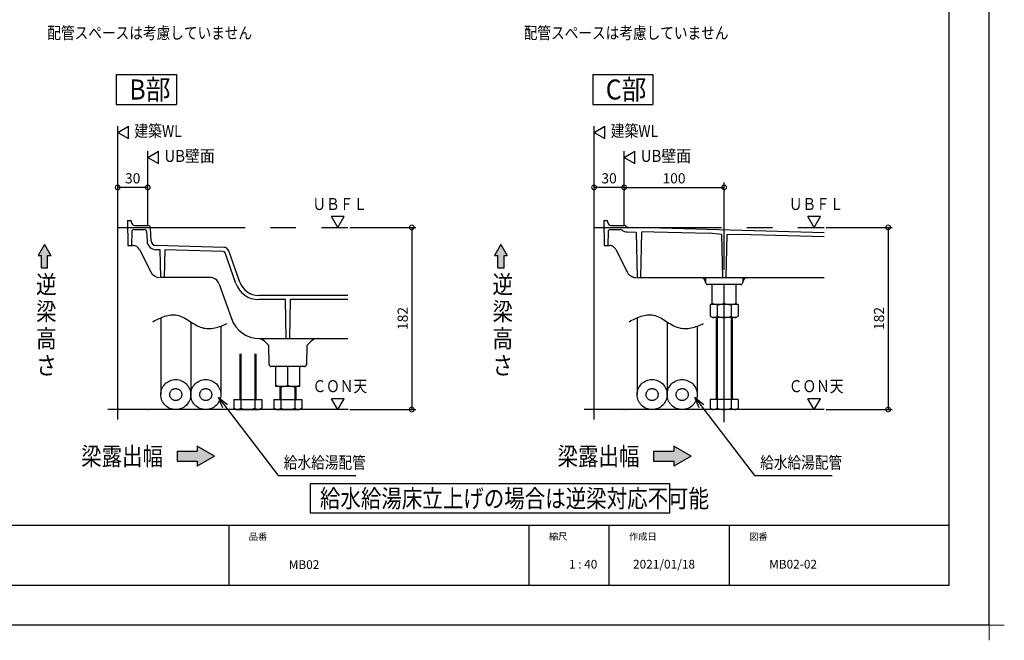
# Model space of a CAD drawing. Extents: x -424 to 475, y -4 to 301.
# Drawn here: x -242 to 4, y -4 to 151 of the extents above; entities that cross this region are included whole.
import ezdxf

# ---------------------------------------------------------------- set-up
doc = ezdxf.new("R2010")
doc.units = 0
doc.linetypes.add('CENTER', pattern=[50.8, 31.75, -6.35, 6.35, -6.35])
doc.linetypes.add('PHANTOM', pattern=[63.5, 31.75, -6.35, 6.35, -6.35, 6.35, -6.35])
doc.layers.get('0').update_dxf_attribs({"linetype": 'CONTINUOUS'})
doc.layers.get('DEFPOINTS').update_dxf_attribs({"linetype": 'CONTINUOUS'})
doc.layers.add('1図面枠', color=7, linetype='CONTINUOUS', lineweight=15)
for name, color, linetype in [('RV', 7, 'CONTINUOUS'), ('S1', 7, 'CONTINUOUS'), ('図面枠', 3, 'CONTINUOUS')]:
    doc.layers.add(name, color=color, linetype=linetype)
doc.styles.add('MX_DIMTXSTY_2', font='txt.shx', dxfattribs={"width": 1.1, "bigfont": 'extfont.shx'})
doc.styles.add('MX_DIMTXSTY_3', font='txt.shx', dxfattribs={"width": 1.3, "bigfont": 'extfont.shx'})
doc.styles.add('MX_NOTE_STANDARD', font='txt.shx', dxfattribs={"bigfont": 'extfont.shx'})
doc.dimstyles.new('MX_DIMSTYLE_RV', dxfattribs={"dimtxt": 4.1656, "dimasz": 2.5, "dimexe": 1, "dimexo": 0.5, "dimgap": 1, "dimtad": 1, "dimlfac": 4, "dimdsep": 46, "dimtxsty": 'MX_NOTE_STANDARD', "dimblk1": 'OPEN30', "dimblk2": 'OPEN30', "dimsah": 1, "dimcen": 2.5, "dimadec": 0, "dimazin": 0, "dimtfac": 1, "dimtmove": 0, "dimatfit": 3, "dimldrblk": 'OPEN30', "dimfxl": 1, "dimtzin": 0, "dimarcsym": 0})
doc.dimstyles.new('MXDIMSTYLE', dxfattribs={"dimtxt": 4.1656, "dimasz": 2.5, "dimexe": 1, "dimexo": 0.5, "dimgap": 1, "dimtad": 1, "dimdsep": 46, "dimtxsty": 'MX_NOTE_STANDARD', "dimblk1": 'OPEN30', "dimblk2": 'OPEN30', "dimsah": 1, "dimcen": 2.5, "dimadec": 0, "dimazin": 0, "dimtfac": 1, "dimtmove": 0, "dimatfit": 3, "dimldrblk": 'OPEN30', "dimfxl": 1, "dimtzin": 0, "dimarcsym": 0})

# ---------------------------------------------------------------- blocks, each defined once
blk = doc.blocks.new('_DOTSMALL')
at = {"color": 0, "linetype": 'ByBlock', "lineweight": -2, "const_width": 0.5}
blk.add_lwpolyline([(-0.0625, 0, 1), (0.0625, 0, 1)], format="xyb", close=True, dxfattribs=at)
blk = doc.blocks.new('*D1')
at = {"layer": 'DEFPOINTS', "color": 0}
for p in [(-41.23, 99.39), (-41.23, 53.89), (-25.27, 53.89)]:
    blk.add_point(p, dxfattribs=at)
at = {"layer": 'RV', "color": 0, "linetype": 'Continuous', "lineweight": -2}
for p, q in [((-40.73, 99.39), (-24.27, 99.39)), ((-25.27, 99.39), (-25.27, 53.89)), ((-40.73, 53.89), (-24.27, 53.89))]:
    blk.add_line(p, q, dxfattribs=at)
at = {"layer": 'RV', "color": 0, "lineweight": -2, "xscale": 2.32, "yscale": 2.32, "zscale": 2.32}
for p, rotation in [((-25.27, 99.39), 90), ((-25.27, 53.89), 270)]:
    blk.add_blockref('_DOTSMALL', p, dxfattribs=dict(at, rotation=rotation))
at = {"layer": 'RV', "color": 0, "linetype": 'Continuous', "insert": (-27.54, 76.64), "char_height": 2.54, "attachment_point": 5, "rotation": 90, "line_spacing_factor": 0.9, "style": 'MX_DIMTXSTY_2'}
blk.add_mtext('\\A1;182', dxfattribs=at)
blk = doc.blocks.new('_OPEN30')
at = {"color": 0, "linetype": 'ByBlock', "lineweight": -2}
for p, q in [((-1, 0.267949), (0, 0)), ((0, 0), (-1, -0.267949)), ((0, 0), (-1, 0))]:
    blk.add_line(p, q, dxfattribs=at)
blk = doc.blocks.new('*D3')
at = {"layer": 'DEFPOINTS', "color": 0}
for p in [(-160.23, 99.39), (-160.23, 53.89), (-144.27, 53.89)]:
    blk.add_point(p, dxfattribs=at)
at = {"layer": 'RV', "color": 0, "linetype": 'Continuous', "lineweight": -2}
for p, q in [((-159.73, 99.39), (-143.27, 99.39)), ((-144.27, 99.39), (-144.27, 53.89)), ((-159.73, 53.89), (-143.27, 53.89))]:
    blk.add_line(p, q, dxfattribs=at)
at = {"layer": 'RV', "color": 0, "lineweight": -2, "xscale": 2.32, "yscale": 2.32, "zscale": 2.32}
for p, rotation in [((-144.27, 99.39), 90), ((-144.27, 53.89), 270)]:
    blk.add_blockref('_DOTSMALL', p, dxfattribs=dict(at, rotation=rotation))
at = {"layer": 'RV', "color": 0, "linetype": 'Continuous', "insert": (-146.54, 76.64), "char_height": 2.54, "attachment_point": 5, "rotation": 90, "line_spacing_factor": 0.9, "style": 'MX_DIMTXSTY_2'}
blk.add_mtext('\\A1;182', dxfattribs=at)
blk = doc.blocks.new('*D4')
at = {"layer": 'DEFPOINTS', "color": 0}
for p in [(-217.73, 109.39), (-217.73, 109.39), (-210.23, 109.39)]:
    blk.add_point(p, dxfattribs=at)
at = {"layer": 'RV', "color": 0, "linetype": 'Continuous', "lineweight": -2}
for p, q in [((-217.73, 109.89), (-217.73, 110.64)), ((-210.23, 109.39), (-217.73, 109.39)), ((-210.23, 109.89), (-210.23, 110.64))]:
    blk.add_line(p, q, dxfattribs=at)
at = {"layer": 'RV', "color": 0, "lineweight": -2, "xscale": 2.32, "yscale": 2.32, "zscale": 2.32, "rotation": 180}
blk.add_blockref('_DOTSMALL', (-217.73, 109.39), dxfattribs=at)
at = {"layer": 'RV', "color": 0, "lineweight": -2, "xscale": 2.32, "yscale": 2.32, "zscale": 2.32}
blk.add_blockref('_DOTSMALL', (-210.23, 109.39), dxfattribs=at)
at = {"layer": 'RV', "color": 0, "linetype": 'Continuous', "insert": (-213.98, 111.66), "char_height": 2.54, "attachment_point": 5, "line_spacing_factor": 0.9, "style": 'MX_DIMTXSTY_2'}
blk.add_mtext('\\A1;30', dxfattribs=at)
blk = doc.blocks.new('*D5')
at = {"layer": 'DEFPOINTS', "color": 0}
for p in [(-98.73, 109.39), (-98.73, 109.39), (-91.23, 109.39)]:
    blk.add_point(p, dxfattribs=at)
at = {"layer": 'RV', "color": 0, "linetype": 'Continuous', "lineweight": -2}
for p, q in [((-98.73, 109.89), (-98.73, 110.64)), ((-91.23, 109.39), (-98.73, 109.39)), ((-91.23, 109.89), (-91.23, 110.64))]:
    blk.add_line(p, q, dxfattribs=at)
at = {"layer": 'RV', "color": 0, "lineweight": -2, "xscale": 2.32, "yscale": 2.32, "zscale": 2.32, "rotation": 180}
blk.add_blockref('_DOTSMALL', (-98.73, 109.39), dxfattribs=at)
at = {"layer": 'RV', "color": 0, "lineweight": -2, "xscale": 2.32, "yscale": 2.32, "zscale": 2.32}
blk.add_blockref('_DOTSMALL', (-91.23, 109.39), dxfattribs=at)
at = {"layer": 'RV', "color": 0, "linetype": 'Continuous', "insert": (-94.98, 111.66), "char_height": 2.54, "attachment_point": 5, "line_spacing_factor": 0.9, "style": 'MX_DIMTXSTY_2'}
blk.add_mtext('\\A1;30', dxfattribs=at)
blk = doc.blocks.new('*D6')
at = {"layer": 'DEFPOINTS', "color": 0}
for p in [(-91.23, 109.39), (-66.23, 109.39), (-66.23, 93.15)]:
    blk.add_point(p, dxfattribs=at)
at = {"layer": 'RV', "color": 0, "linetype": 'Continuous', "lineweight": -2}
for p, q in [((-91.23, 109.89), (-91.23, 110.64)), ((-91.23, 109.39), (-66.23, 109.39)), ((-66.23, 93.65), (-66.23, 110.64))]:
    blk.add_line(p, q, dxfattribs=at)
at = {"layer": 'RV', "color": 0, "lineweight": -2, "xscale": 2.32, "yscale": 2.32, "zscale": 2.32, "rotation": 180}
blk.add_blockref('_DOTSMALL', (-91.23, 109.39), dxfattribs=at)
at = {"layer": 'RV', "color": 0, "lineweight": -2, "xscale": 2.32, "yscale": 2.32, "zscale": 2.32}
blk.add_blockref('_DOTSMALL', (-66.23, 109.39), dxfattribs=at)
at = {"layer": 'RV', "color": 0, "linetype": 'Continuous', "insert": (-78.76, 111.66), "char_height": 2.54, "attachment_point": 5, "line_spacing_factor": 0.9, "style": 'MX_DIMTXSTY_3'}
blk.add_mtext('\\A1;100', dxfattribs=at)
blk = doc.blocks.new('$RECT')
at = {"color": 0, "linetype": 'Continuous', "lineweight": -2}
for p, q in [((-0.5, 0.5), (-0.5, -0.5)), ((0.5, 0.5), (-0.5, 0.5)), ((0.5, -0.5), (0.5, 0.5)), ((-0.5, -0.5), (0.5, -0.5))]:
    blk.add_line(p, q, dxfattribs=at)
blk = doc.blocks.new('グループ-6')
at = {"layer": '1図面枠', "color": 7, "linetype": 'Continuous', "lineweight": 15}
for p, q in [((4200, -2895), (4200, -3045)), ((4275, -2970), (4125, -2970))]:
    blk.add_line(p, q, dxfattribs=at)

msp = doc.modelspace()

# ---------------------------------------------------------------- hatches: boundary and pattern name
at = {"layer": 'RV', "linetype": 'Continuous'}
for points in [[(-236.785, 89.256), (-235.222, 89.256), (-235.222, 92.381), (-234.441, 92.381), (-236.004, 95.087), (-237.566, 92.381), (-236.785, 92.381)], [(-122.785, 89.256), (-121.222, 89.256), (-121.222, 92.381), (-120.441, 92.381), (-122.004, 95.087), (-123.566, 92.381), (-122.785, 92.381)], [(-202.842, 43.466), (-202.842, 40.966), (-197.842, 40.966), (-197.842, 39.716), (-193.512, 42.216), (-197.842, 44.716), (-197.842, 43.466)], [(-83.842, 43.466), (-83.842, 40.966), (-78.842, 40.966), (-78.842, 39.716), (-74.512, 42.216), (-78.842, 44.716), (-78.842, 43.466)]]:
    msp.add_hatch(color=7, dxfattribs=at).paths.add_polyline_path(points)

# ---------------------------------------------------------------- linework, layer by layer
for p, q in [((-190, 25), (-190, 10)), ((-115, 25), (-115, 10)), ((-95, 25), (-95, 10)), ((-65, 25), (-65, 10))]:
    msp.add_line(p, q)
at = {"layer": 'DEFPOINTS'}
for q in [(0, 297), (-420, 0)]:
    msp.add_line((0, 0), q, dxfattribs=at)
at = {"layer": 'RV', "color": 7, "linetype": 'Continuous'}
for p, q in [((-218.071, 137.592), (-218.071, 130.099)), ((-218.071, 137.592), (-203.071, 137.592)), ((-203.071, 137.592), (-203.071, 130.099)), ((-99.071, 137.592), (-99.071, 130.099)), ((-99.071, 137.592), (-84.071, 137.592)), ((-84.071, 137.592), (-84.071, 130.099)), ((-218.071, 130.099), (-203.071, 130.099)), ((-99.071, 130.099), (-84.071, 130.099)), ((-217.728, 51.385), (-217.728, 124.698)), ((-217.728, 123.135), (-215.021, 124.698)), ((-217.728, 123.135), (-215.021, 121.573)), ((-215.021, 121.573), (-215.021, 124.698)), ((-98.728, 51.385), (-98.728, 124.698)), ((-98.728, 123.135), (-96.021, 124.698)), ((-98.728, 123.135), (-96.021, 121.573)), ((-96.021, 121.573), (-96.021, 124.698)), ((-210.228, 100.017), (-210.228, 118.448)), ((-210.228, 116.885), (-207.521, 118.448)), ((-207.521, 115.323), (-207.521, 118.448)), ((-91.228, 99.854), (-91.228, 118.448)), ((-91.228, 116.885), (-88.521, 118.448)), ((-88.521, 115.323), (-88.521, 118.448)), ((-210.228, 116.885), (-207.521, 115.323)), ((-91.228, 116.885), (-88.521, 115.323)), ((-215.29, 101.135), (-215.181, 94.885)), ((-215.29, 101.135), (-214.536, 101.135)), ((-214.281, 100.622), (-214.286, 100.889)), ((-162.728, 99.385), (-164.29, 102.091)), ((-161.165, 102.091), (-164.29, 102.091)), ((-162.728, 99.385), (-161.165, 102.091)), ((-96.29, 101.135), (-95.536, 101.135)), ((-96.29, 101.135), (-96.181, 94.885)), ((-95.281, 100.622), (-95.286, 100.889)), ((-42.165, 102.091), (-45.29, 102.091)), ((-43.728, 99.385), (-45.29, 102.091)), ((-43.728, 99.385), (-42.165, 102.091)), ((-213.72, 98.86), (-211, 98.86)), ((-213.531, 99.885), (-210.258, 99.885)), ((-209.373, 96.049), (-209.509, 99.168)), ((-94.72, 98.86), (-92.065, 98.86)), ((-94.531, 99.885), (-91.269, 99.885)), ((-90.291, 99.49), (-85.04, 99.385)), ((-85.04, 99.385), (-41.29, 98.147)), ((-214.22, 98.369), (-214.281, 94.885)), ((-210.5, 98.382), (-210.397, 96.005)), ((-95.22, 98.369), (-95.281, 94.885)), ((-90.491, 98.27), (-88.188, 98.224)), ((-88.188, 98.224), (-87.99, 86.885)), ((-86.893, 98.187), (-87.09, 86.885)), ((-83.79, 98.324), (-86.893, 98.187)), ((-83.79, 98.324), (-69.978, 97.933)), ((-66.865, 97.62), (-69.978, 97.933)), ((-66.865, 97.62), (-66.678, 86.885)), ((-65.591, 97.584), (-65.778, 86.885)), ((-65.591, 97.584), (-62.478, 97.721)), ((-62.478, 97.721), (-41.29, 97.121)), ((-236.004, 95.087), (-237.566, 92.381)), ((-236.004, 95.087), (-234.441, 92.381)), ((-215.181, 94.885), (-213.855, 94.885)), ((-213.872, 94.885), (-214.281, 94.885)), ((-212.306, 93.918), (-209.481, 88.267)), ((-207.111, 93.802), (-208.184, 93.83)), ((-191.149, 94.408), (-208.157, 94.854)), ((-206.99, 86.885), (-207.111, 93.802)), ((-205.97, 93.772), (-206.09, 86.885)), ((-191.365, 93.388), (-205.97, 93.772)), ((-187.22, 85.716), (-190.003, 93.575)), ((-122.004, 95.087), (-123.566, 92.381)), ((-122.004, 95.087), (-120.441, 92.381)), ((-96.181, 94.885), (-95.281, 94.885)), ((-95.527, 94.885), (-94.855, 94.885)), ((-237.566, 92.381), (-236.785, 92.381)), ((-236.785, 89.256), (-236.785, 92.381)), ((-235.222, 89.256), (-235.222, 92.381)), ((-235.222, 92.381), (-234.441, 92.381)), ((-188.186, 85.373), (-190.906, 93.055)), ((-123.566, 92.381), (-122.785, 92.381)), ((-122.785, 89.256), (-122.785, 92.381)), ((-121.222, 89.256), (-121.222, 92.381)), ((-121.222, 92.381), (-120.441, 92.381)), ((-236.785, 89.256), (-235.222, 89.256)), ((-122.785, 89.256), (-121.222, 89.256)), ((-194.731, 86.885), (-206.99, 86.885)), ((-87.99, 86.885), (-41.29, 86.885)), ((-70.883, 86.885), (-70.861, 85.626)), ((-61.572, 86.885), (-61.594, 85.626)), ((-192.375, 85.22), (-189.333, 76.631)), ((-62.094, 85.135), (-70.361, 85.135)), ((-69.228, 80.135), (-69.228, 85.135)), ((-66.228, 80.475), (-66.228, 85.135)), ((-63.228, 80.135), (-63.228, 85.135)), ((-160.228, 82.385), (-182.507, 82.385)), ((-175.847, 81.36), (-182.507, 81.36)), ((-175.678, 71.635), (-175.847, 81.36)), ((-174.608, 81.36), (-174.778, 71.635)), ((-160.228, 81.36), (-174.608, 81.36)), ((-62.763, 80.135), (-69.692, 80.135)), ((-69.692, 80.135), (-69.692, 77.225)), ((-63.228, 80.135), (-69.228, 80.135)), ((-67.96, 80.135), (-67.96, 77.225)), ((-64.496, 80.135), (-64.496, 77.225)), ((-62.763, 80.135), (-62.763, 77.225)), ((-69.692, 77.225), (-69.103, 76.885)), ((-63.353, 76.885), (-69.103, 76.885)), ((-68.228, 76.885), (-68.228, 56.385)), ((-67.977, 76.885), (-67.977, 56.385)), ((-64.478, 76.885), (-64.478, 56.385)), ((-64.227, 76.885), (-64.227, 56.385)), ((-63.353, 76.885), (-62.763, 77.225)), ((-182.263, 71.635), (-160.228, 71.635)), ((-181.053, 70.958), (-181.012, 70.913)), ((-180.99, 70.915), (-181.008, 70.916)), ((-181.008, 70.916), (-179.973, 69.88)), ((-179.88, 65.126), (-179.963, 69.87)), ((-170.492, 69.87), (-170.575, 65.126)), ((-170.483, 69.88), (-169.46, 70.903)), ((-169.46, 70.903), (-169.477, 70.903)), ((-171.075, 64.635), (-179.38, 64.635)), ((-178.228, 59.635), (-178.228, 64.635)), ((-175.228, 59.975), (-175.228, 64.635)), ((-172.228, 59.635), (-172.228, 64.635)), ((-172.228, 59.635), (-178.228, 59.635)), ((-177.228, 59.635), (-177.228, 56.385)), ((-176.978, 59.635), (-176.978, 56.385)), ((-173.478, 59.635), (-173.478, 56.385)), ((-173.228, 59.635), (-173.228, 56.385)), ((-161.165, 56.591), (-164.29, 56.591)), ((-162.728, 53.885), (-164.29, 56.591)), ((-162.728, 53.885), (-161.165, 56.591)), ((-42.165, 56.591), (-45.29, 56.591)), ((-43.728, 53.885), (-45.29, 56.591)), ((-43.728, 53.885), (-42.165, 56.591)), ((-178.692, 56.385), (-178.692, 54.225)), ((-178.692, 56.385), (-171.763, 56.385)), ((-178.102, 53.885), (-178.692, 54.225)), ((-176.96, 56.385), (-176.96, 54.225)), ((-173.495, 56.385), (-173.495, 54.225)), ((-171.763, 54.225), (-172.353, 53.885)), ((-171.763, 56.385), (-171.763, 54.225)), ((-69.692, 56.385), (-69.692, 54.225)), ((-62.763, 56.385), (-69.692, 56.385)), ((-69.692, 54.225), (-69.103, 53.885)), ((-67.96, 56.385), (-67.96, 54.225)), ((-64.495, 56.385), (-64.495, 54.225)), ((-63.353, 53.885), (-62.763, 54.225)), ((-62.763, 56.385), (-62.763, 54.225)), ((-160.167, 53.885), (-220.228, 53.885)), ((-178.102, 53.885), (-172.353, 53.885)), ((-41.228, 53.885), (-101.228, 53.885)), ((-63.353, 53.885), (-69.103, 53.885)), ((-193.512, 42.216), (-197.842, 44.716)), ((-197.842, 44.716), (-197.842, 43.466)), ((-78.842, 44.716), (-78.842, 43.466)), ((-74.512, 42.216), (-78.842, 44.716)), ((-202.842, 43.466), (-202.842, 40.966)), ((-202.842, 43.466), (-197.842, 43.466)), ((-193.512, 42.216), (-197.842, 39.716)), ((-83.842, 43.466), (-83.842, 40.966)), ((-83.842, 43.466), (-78.842, 43.466)), ((-74.512, 42.216), (-78.842, 39.716)), ((-202.842, 40.966), (-197.842, 40.966)), ((-197.842, 40.966), (-197.842, 39.716)), ((-83.842, 40.966), (-78.842, 40.966)), ((-78.842, 40.966), (-78.842, 39.716))]:
    msp.add_line(p, q, dxfattribs=at)
at = {"layer": 'RV', "color": 7, "linetype": 'PHANTOM'}
for p, q in [((-98.728, 85.135), (-98.728, 118.448)), ((-93.306, 93.918), (-90.481, 88.267)), ((-206.978, 76.834), (-206.978, 57.635)), ((-87.978, 76.834), (-87.978, 57.635)), ((-199.478, 75.822), (-199.478, 57.635)), ((-191.978, 74.692), (-191.978, 57.635)), ((-80.478, 75.822), (-80.478, 57.635)), ((-72.978, 74.692), (-72.978, 57.635)), ((-187.228, 67.854), (-187.228, 56.385)), ((-186.978, 67.854), (-186.978, 56.385)), ((-183.478, 67.854), (-183.478, 56.385)), ((-183.228, 67.854), (-183.228, 56.385)), ((-188.692, 56.385), (-181.763, 56.385)), ((-188.692, 56.385), (-188.692, 54.225)), ((-188.102, 53.885), (-188.692, 54.225)), ((-186.96, 56.385), (-186.96, 54.225)), ((-183.495, 56.385), (-183.495, 54.225)), ((-181.763, 54.225), (-182.353, 53.885)), ((-181.763, 56.385), (-181.763, 54.225)), ((-188.102, 53.885), (-182.353, 53.885))]:
    msp.add_line(p, q, dxfattribs=at)
at = {"layer": 'RV', "color": 7, "linetype": 'CENTER'}
for p, q in [((-217.64, 99.385), (-160.228, 99.385)), ((-98.64, 99.385), (-41.228, 99.385)), ((-66.228, 50.71), (-66.228, 95.789))]:
    msp.add_line(p, q, dxfattribs=at)
at = {"layer": 'RV', "color": 7, "linetype": 'PHANTOM'}
for centre, radius in [((-203.228, 57.635), 3.75), ((-203.228, 57.635), 1.5), ((-195.728, 57.635), 3.75), ((-195.728, 57.635), 1.5), ((-84.228, 57.635), 3.75), ((-84.228, 57.635), 1.5), ((-76.728, 57.635), 3.75), ((-76.728, 57.635), 1.5)]:
    msp.add_circle(centre, radius, dxfattribs=at)
at = {"layer": 'RV', "color": 7, "linetype": 'Continuous'}
for centre, radius, start, end in [((-214.536, 100.885), 0.25, 1, 90), ((-95.536, 100.885), 0.25, 1, 90), ((-213.531, 100.635), 0.75, 181, 270), ((-213.72, 98.36), 0.5, 90, 179), ((-211, 98.36), 0.5, 2.5, 90), ((-210.258, 99.135), 0.75, 2.5, 90), ((-94.531, 100.635), 0.75, 181, 270), ((-94.72, 98.36), 0.5, 90, 179), ((-92.065, 98.36), 0.5, 49.79223, 90), ((-90.451, 100.269), 2, 229.79223, 268.85424), ((-91.29, 99.135), 0.75, 47.44029, 90), ((-90.276, 100.24), 0.75, 227.44029, 268.85424), ((-208.124, 96.104), 2.275, 182.5, 268.49507), ((-208.124, 96.104), 1.25, 182.5, 268.49507), ((-213.872, 93.135), 1.75, 26.56505, 90), ((-191.182, 93.158), 1.25, 19.50245, 88.49507), ((-191.378, 92.888), 0.5, 19.50245, 88.49507), ((-207.245, 89.385), 2.5, 206.56505, 270), ((-194.731, 84.385), 2.5, 19.50245, 90), ((-72.111, 85.635), 1.25, 1.00003, 90), ((-60.344, 85.635), 1.25, 90, 178.99997), ((-182.507, 87.385), 6.025, 199.50245, 270), ((-182.507, 87.385), 5, 199.50245, 270), ((-70.361, 85.635), 0.5, 181.00003, 270), ((-62.094, 85.635), 0.5, 270, 358.99997), ((-67.728, 83.613), 3.478, 244.44919, 295.55081), ((-64.728, 83.613), 3.478, 244.44919, 295.55081), ((-182.263, 79.135), 7.5, 199.50245, 270), ((-69.15, 79.135), 2.25, 271.20516, 301.93849), ((-66.228, 81.465), 4.58, 247.78087, 292.21906), ((-63.305, 79.135), 2.25, 238.06151, 268.79484), ((-182.776, 69.148), 2.5, 45, 87.06013), ((-167.692, 69.135), 2.5, 90, 134.9999), ((-179.38, 65.135), 0.5, 181, 270), ((-171.075, 65.135), 0.5, 270, 359), ((-176.728, 63.113), 3.478, 244.44919, 295.55081), ((-173.728, 63.113), 3.478, 244.44919, 295.55081), ((-178.15, 56.135), 2.25, 271.20516, 301.93849), ((-175.228, 58.466), 4.58, 247.78118, 292.2178), ((-172.305, 56.135), 2.25, 238.06151, 268.79484), ((-69.15, 56.135), 2.25, 271.20516, 301.93849), ((-66.228, 58.466), 4.58, 247.7822, 292.21882), ((-63.305, 56.135), 2.25, 238.06151, 268.79484)]:
    msp.add_arc(centre, radius, start, end, dxfattribs=at)
at = {"layer": 'RV', "color": 7, "linetype": 'PHANTOM'}
for centre, radius, start, end in [((-94.872, 93.135), 1.75, 26.56505, 90), ((-88.245, 89.385), 2.5, 206.56505, 270), ((-188.15, 56.135), 2.25, 271.20516, 301.93849), ((-185.228, 58.466), 4.58, 247.78118, 292.2178), ((-182.305, 56.135), 2.25, 238.06151, 268.79484)]:
    msp.add_arc(centre, radius, start, end, dxfattribs=at)
at = {"layer": 'RV', "color": 7, "linetype": 'PHANTOM', "start_tangent": (0.8561878, 0.5166647), "end_tangent": (0.8984187, 0.4391399)}
for points in [[(-208.953, 75.818), (-202.895, 77.482), (-196.638, 74.353), (-190.4, 75.357)], [(-89.953, 75.818), (-83.895, 77.482), (-77.638, 74.353), (-71.4, 75.357)]]:
    msp.add_spline(points, degree=3, dxfattribs=at)
at = {"layer": 'RV', "color": 7, "linetype": 'Continuous'}
for p in [(-217.728, 53.885), (-210.228, 53.885), (-98.728, 53.885), (-98.728, 53.885), (-91.228, 53.885)]:
    msp.add_point(p, dxfattribs=at)
at = {"layer": 'S1', "color": 7, "linetype": 'Continuous'}
msp.add_arc((-141.102, 33.184), 0.25, 180.00001, 264.10963, dxfattribs=at)
at = {"layer": '図面枠'}
for p, q in [((-10, 10), (-10, 287)), ((-410, 25), (-10, 25)), ((-410, 10), (-10, 10))]:
    msp.add_line(p, q, dxfattribs=at)

# ---------------------------------------------------------------- block references
at = {"layer": '1図面枠', "color": 7, "xscale": 0.05, "yscale": 0.05, "zscale": 0.05}
msp.add_blockref('グループ-6', (-210, 148.5), dxfattribs=at)
at = {"layer": 'RV', "color": 7, "linetype": 'ByBlock', "xscale": 89.85288268010572, "yscale": 7.208827263733383, "zscale": 89.85288268010572}
msp.add_blockref('$RECT', (-124.74, 31.727), dxfattribs=at)

# ---------------------------------------------------------------- texts
at = {"layer": '1図面枠', "color": 7, "attachment_point": 1, "line_spacing_factor": 0.870768}
for s, insert, char_height in [('{\\fMS PGothic|b0|i0|c128|p0;品番}', (-185, 23.001), 1.69131), ('{\\fMS PGothic|b0|i0|c128|p0;縮尺}', (-110, 23.049), 1.69131), ('{\\fMS PGothic|b0|i0|c128|p0;作成日}', (-90, 23.021), 1.69131), ('{\\fMS PGothic|b0|i0|c128|p0;図番}', (-60, 23.001), 1.69131), ('{\\fＭＳ Ｐゴシック|b0|i0|c128|p0;MB02}', (-175, 16.251), 2.17454), ('{\\fＭＳ Ｐゴシック|b0|i0|c128|p0;1 : 40}', (-105, 16.349), 2.17454), ('{\\fＭＳ Ｐゴシック|b0|i0|c128|p0;2021/01/18}', (-89, 16.349), 2.17454), ('{\\fＭＳ Ｐゴシック|b0|i0|c128|p0;MB02-02}', (-55, 16.349), 2.17454)]:
    msp.add_mtext(s, dxfattribs=dict(at, insert=insert, char_height=char_height))
at = {"layer": 'RV', "color": 7, "linetype": 'Continuous', "line_spacing_factor": 0.8992, "style": 'MX_NOTE_STANDARD'}
for s, insert, char_height, attachment_point in [('\\W0.833333;\\A1;配管スペースは考慮していません', (-235.3, 149.485), 3, 1), ('\\W0.833333;\\A1;配管スペースは考慮していません', (-116.3, 149.485), 3, 1), ('\\W0.909091;\\A1;B部', (-214.814, 133.845), 5, 4), ('\\W0.909091;\\A1;C部', (-95.814, 133.845), 5, 4), ('\\W0.845070;\\A1;建築WL', (-213.577, 124.997), 3, 1), ('\\W0.845070;\\A1;建築WL', (-94.577, 124.997), 3, 1), ('\\W0.909091;\\A1;UB壁面', (-206.045, 118.747), 3, 1), ('\\W0.909091;\\A1;UB壁面', (-87.045, 118.747), 3, 1), ('\\W0.833333;\\A1;ＵＢＦＬ', (-169.072, 106.738), 3, 1), ('\\W0.833333;\\A1;ＵＢＦＬ', (-50.072, 106.738), 3, 1), ('\\W0.833333;\\A1;逆\\P梁\\P高\\Pさ', (-238.103, 87.385), 4.5, 1), ('\\W0.833333;\\A1;逆\\P梁\\P高\\Pさ', (-124.103, 87.385), 4.5, 1), ('\\W0.833333;\\A1;ＣＯＮ天', (-169.072, 61.238), 3, 1), ('\\W0.833333;\\A1;ＣＯＮ天', (-50.072, 61.238), 3, 1), ('\\W0.833333;\\A1;梁露出幅', (-226.857, 44.466), 4.5, 1), ('\\W0.833333;\\A1;梁露出幅', (-107.857, 44.466), 4.5, 1), ('\\W0.833333;\\A1;給水給湯配管', (-176.235, 40.654), 3, 4), ('\\W0.833333;\\A1;給水給湯配管', (-57.235, 40.654), 3, 4), ('\\W0.833333;\\A1;給水給湯床立上げの場合は逆梁対応不可能', (-167.213, 33.928), 4.5, 1)]:
    msp.add_mtext(s, dxfattribs=dict(at, insert=insert, char_height=char_height, attachment_point=attachment_point))
at = {"layer": 'RV', "color": 110, "linetype": 'Continuous', "char_height": 3, "line_spacing_factor": 0.8992, "style": 'MX_NOTE_STANDARD'}
for insert, attachment_point in [((-139.827, 148.41), 7), ((-139.827, 146.41), 1)]:
    msp.add_mtext('\\A1;', dxfattribs=dict(at, insert=insert, attachment_point=attachment_point))

# ---------------------------------------------------------------- dimensions: what is measured, and where the dimension line sits
at = {"layer": 'RV', "color": 7, "linetype": 'Continuous'}
for base, p1, p2, override, picture, middle in [((-217.728, 109.385), (-210.228, 109.385), (-217.728, 109.385), {"dimtxt": 2.54, "dimasz": 2.32, "dimexe": 1.25, "dimdec": 0, "dimtxsty": 'MX_DIMTXSTY_2', "dimblk1": 'DOTSMALL', "dimblk2": 'DOTSMALL', "dimtzin": 8}, '*D4', (-213.978, 109.385)), ((-98.728, 109.385), (-91.228, 109.385), (-98.728, 109.385), {"dimtxt": 2.54, "dimasz": 2.32, "dimexe": 1.25, "dimdec": 0, "dimtxsty": 'MX_DIMTXSTY_2', "dimblk1": 'DOTSMALL', "dimblk2": 'DOTSMALL', "dimtzin": 8}, '*D5', (-94.978, 109.385)), ((-66.228, 109.385), (-91.228, 109.385), (-66.228, 93.152), {"dimtxt": 2.54, "dimasz": 2.32, "dimexe": 1.25, "dimdec": 0, "dimtxsty": 'MX_DIMTXSTY_3', "dimblk1": 'DOTSMALL', "dimblk2": 'DOTSMALL', "dimtzin": 8}, '*D6', (-78.759, 109.385))]:
    dim = msp.add_linear_dim(base=base, p1=p1, p2=p2, text='\\A1;<>', dimstyle='MX_DIMSTYLE_RV', override=override, dxfattribs=at)
    dim.commit()
    dim.dimension.update_dxf_attribs({"geometry": picture, "text_midpoint": middle, "dimtype": 160})
for base, p1, p2, picture, middle in [((-144.265, 53.885), (-160.228, 99.385), (-160.228, 53.885), '*D3', (-144.265, 76.635)), ((-25.265, 53.885), (-41.228, 99.385), (-41.228, 53.885), '*D1', (-25.265, 76.635))]:
    dim = msp.add_linear_dim(base=base, p1=p1, p2=p2, angle=90, text='\\A1;<>', dimstyle='MX_DIMSTYLE_RV', override={"dimtxt": 2.54, "dimasz": 2.32, "dimdec": 0, "dimtxsty": 'MX_DIMTXSTY_2', "dimblk1": 'DOTSMALL', "dimblk2": 'DOTSMALL', "dimtzin": 8}, dxfattribs=at)
    dim.commit()
    dim.dimension.update_dxf_attribs({"geometry": picture, "text_midpoint": middle, "dimtype": 160})

# ---------------------------------------------------------------- leaders
for points in [[(-192.571, 56.937), (-177.656, 37.406), (-158.235, 37.406)], [(-73.571, 56.937), (-58.656, 37.406), (-39.235, 37.406)]]:
    msp.add_leader(points, dimstyle='MXDIMSTYLE', override={"dimasz": 2.77}, dxfattribs=at)

doc.saveas('drawing.dxf')
